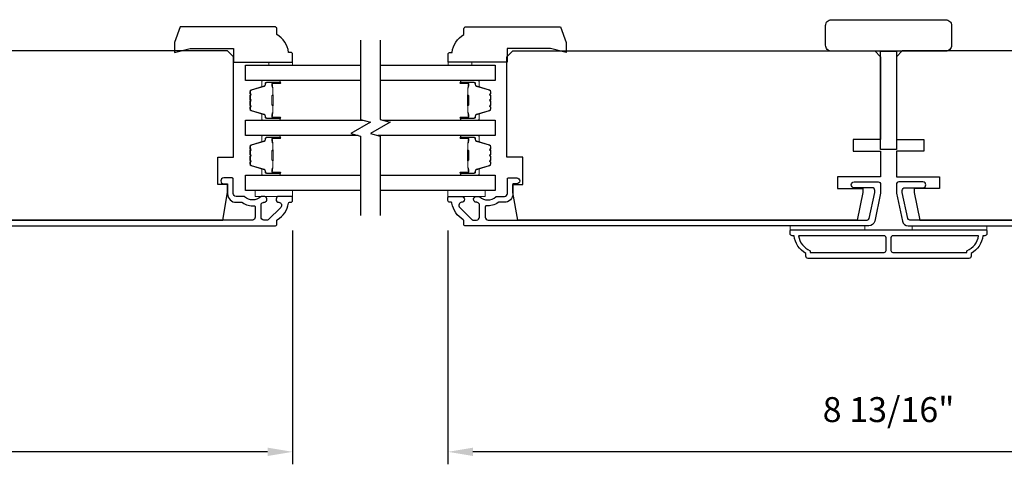
# Model space of a CAD drawing. Extents: x 3322 to 3992, y 1150 to 1253.
# Drawn here: x 3894 to 3904, y 1177 to 1181 of the extents above; entities that cross this region are included whole.
import ezdxf

# ---------------------------------------------------------------- set-up
doc = ezdxf.new("R2010")
doc.units = 0
doc.header["$LTSCALE"] = 250
doc.header["$MEASUREMENT"] = 0
doc.header["$PDMODE"] = 3
doc.header["$PDSIZE"] = -2
doc.layers.get('DEFPOINTS').update_dxf_attribs({"color": 2, "linetype": 'CONTINUOUS'})
for name, color, linetype, lineweight in [('2', 2, 'CONTINUOUS', 25), ('6', 6, 'CONTINUOUS', 5), ('Butal', 9, 'CONTINUOUS', 15), ('Spacer Bar', 1, 'CONTINUOUS', 9), ('Visible (ANSI)', 7, 'CONTINUOUS', 25), ('Wood', 7, 'CONTINUOUS', 25)]:
    doc.layers.add(name, color=color, linetype=linetype, lineweight=lineweight)
for name, color, linetype in [('3', 3, 'CONTINUOUS'), ('7', 7, 'CONTINUOUS'), ('Glass', 6, 'CONTINUOUS')]:
    doc.layers.add(name, color=color, linetype=linetype)
doc.styles.add('ROMANS', font='romans')
doc.dimstyles.new('LWDEC', dxfattribs={"dimscale": 0.075, "dimtxt": 2.5, "dimasz": 2, "dimexe": 1.25, "dimexo": 3, "dimgap": 2, "dimtad": 1, "dimtoh": 1, "dimdec": 4, "dimzin": 11, "dimdsep": 46, "dimlunit": 5, "dimtxsty": 'ROMANS', "dimcen": 0, "dimdle": 1.5, "dimazin": 0, "dimtfac": 1, "dimtdec": 4, "dimtix": 1, "dimtmove": 0, "dimatfit": 3, "dimfxl": 0, "dimfrac": 2, "dimtzin": 0, "dimarcsym": 0})

# ---------------------------------------------------------------- blocks, each defined once
blk = doc.blocks.new('*D625')
at = {"layer": '2', "color": 0, "linetype": 'ByBlock', "lineweight": -2}
for p, q in [((3888.5066, 1178.8486), (3888.5066, 1176.5058)), ((3897.1678, 1178.8456), (3897.1678, 1176.5058)), ((3896.9178, 1176.6308), (3888.7566, 1176.6308))]:
    blk.add_line(p, q, dxfattribs=at)
at = {"layer": '2', "color": 0, "linetype": 'Continuous'}
for points in [[(3888.7566, 1176.6725), (3888.7566, 1176.5891), (3888.5066, 1176.6308)], [(3896.9178, 1176.6725), (3896.9178, 1176.5891), (3897.1678, 1176.6308)]]:
    blk.add_solid(points, dxfattribs=at)
at = {"layer": 'DEFPOINTS', "color": 0, "linetype": 'Continuous'}
for p in [(3888.5066, 1179.1486), (3897.1678, 1179.1456), (3888.5066, 1176.6308)]:
    blk.add_point(p, dxfattribs=at)
at = {"layer": '2', "color": 0, "linetype": 'Continuous', "insert": (3892.8372, 1177.0213), "char_height": 0.25, "attachment_point": 5, "style": 'ROMANS'}
blk.add_mtext('8 11/16"', dxfattribs=at)
blk = doc.blocks.new('1854C')
at = {"layer": '3'}
blk.add_lwpolyline([(2.15, 21.67), (3.62, 21.67, 0.155875), (3.76, 21.72, -0.176449), (6.73, 22.54, 0.437869), (7, 22.79), (7, 25.47, 0.414214), (6.3, 26.17), (-90.11, 26.17, 0.354119), (-90.6, 25.78), (-92, 19.17), (-92, 18.62, 0.414214), (-91.35, 17.97), (-86.75, 17.97, -1), (-86.75, 16.47), (-92.9, 16.47, -0.414214), (-93.5, 17.07), (-93.5, 19.33), (-91.98, 26.49, -0.354119), (-90.51, 27.67), (12, 27.67, -0.414214), (12.5, 27.17), (12.5, 26.32, 0.263726), (12.62, 26.1, -0.222462), (15.47, 21.89, 0.369274), (15.71, 21.67), (16, 21.67, -0.414214), (16.5, 21.17), (16.5, 20.47, -0.414214), (16.2, 20.17), (13.06, 20.17, -0.967186), (13.01, 21.67, 0.644317), (13.49, 22.95), (10.34, 26.1, 0.198912), (10.16, 26.17), (9.2, 26.17, 0.414214), (8.5, 25.47), (8.5, 22.16, 0.267623), (8.62, 21.95, -0.023876), (8.99, 21.72, 0.181811), (9.16, 21.67, -1.050812), (9.23, 20.17), (8.59, 20.17, -0.190661), (8.42, 20.24, 0.395706), (4.32, 20.24, -0.190661), (4.15, 20.17), (2.15, 20.17, 0.414214), (1.4, 19.42), (1.4, 15.72, -0.414214), (1.15, 15.47), (-1, 15.47, -1), (-1, 16.97), (0, 16.97), (0, 19.52, -0.414214)], format="xyb", close=True, dxfattribs=at)
blk = doc.blocks.new('*D635')
at = {"layer": '2', "color": 0, "linetype": 'ByBlock', "lineweight": -2}
for p, q in [((3898.723, 1178.8486), (3898.723, 1176.5058)), ((3907.5417, 1178.8456), (3907.5417, 1176.5058)), ((3907.2917, 1176.6308), (3898.973, 1176.6308))]:
    blk.add_line(p, q, dxfattribs=at)
at = {"layer": '2', "color": 0, "linetype": 'Continuous'}
for points in [[(3898.973, 1176.6725), (3898.973, 1176.5891), (3898.723, 1176.6308)], [(3907.2917, 1176.6725), (3907.2917, 1176.5891), (3907.5417, 1176.6308)]]:
    blk.add_solid(points, dxfattribs=at)
at = {"layer": 'DEFPOINTS', "color": 0, "linetype": 'Continuous'}
for p in [(3898.723, 1179.1486), (3907.5417, 1179.1456), (3898.723, 1176.6308)]:
    blk.add_point(p, dxfattribs=at)
at = {"layer": '2', "color": 0, "linetype": 'Continuous', "insert": (3903.1324, 1177.0213), "char_height": 0.25, "attachment_point": 5, "style": 'ROMANS'}
blk.add_mtext('8 13/16"', dxfattribs=at)

msp = doc.modelspace()

# ---------------------------------------------------------------- linework, layer by layer
at = {"layer": '3'}
for points in [[(3904.07736, 1178.79431, -0.2381249), (3903.95925, 1178.61715), (3903.95925, 1178.58959, -0.4142136), (3903.9376, 1178.56793), (3902.32736, 1178.56793, -0.4142136), (3902.30571, 1178.58959), (3902.30571, 1178.61715, -0.2381249), (3902.1876, 1178.79431), (3902.16791, 1178.79431, -0.4142136), (3902.14823, 1178.814), (3902.14823, 1178.84353, -0.4142136), (3902.15807, 1178.85337), (3904.10689, 1178.85337, -0.4142136), (3904.11673, 1178.84353), (3904.11673, 1178.814, -0.4142136), (3904.09704, 1178.79431)], [(3902.2313, 1178.79431, 0.2645569), (3902.34902, 1178.64417), (3902.34902, 1178.62699), (3903.08819, 1178.62699, 0.4142136), (3903.10787, 1178.64667), (3903.10787, 1178.77463, 0.4142136), (3903.08819, 1178.79431)], [(3903.17677, 1178.79431, 0.4142136), (3903.15709, 1178.77463), (3903.15709, 1178.64667, 0.4142136), (3903.17677, 1178.62699), (3903.91594, 1178.62699), (3903.91594, 1178.64417, 0.2645569), (3904.03366, 1178.79431)]]:
    msp.add_lwpolyline(points, format="xyb", close=True, dxfattribs=at)
at = {"layer": '6'}
for points in [[(3896.9318, 1180.50297), (3896.9318, 1180.5325), (3897.16802, 1180.5325), (3897.16802, 1180.50297)], [(3898.96128, 1180.50297), (3898.96128, 1180.5325), (3898.72506, 1180.5325), (3898.72506, 1180.50297)], [(3897.16802, 1179.24707), (3896.79401, 1179.24707), (3896.79401, 1179.18801), (3897.16802, 1179.18801)], [(3898.72318, 1179.24707), (3899.0972, 1179.24707), (3899.0972, 1179.18801), (3898.72318, 1179.18801)], [(3902.89626, 1178.85337), (3902.89626, 1178.89274), (3902.14823, 1178.89274), (3902.14823, 1178.85337)], [(3904.11673, 1178.89274), (3903.3687, 1178.89274), (3903.3687, 1178.85337), (3904.11673, 1178.85337)]]:
    msp.add_lwpolyline(points, close=True, dxfattribs=at)
at = {"layer": '7', "flags": 128}
for points in [[(3897.84825, 1180.75277), (3897.84825, 1179.95812), (3897.94667, 1179.93175), (3897.74982, 1179.81809), (3897.84825, 1179.79172), (3897.84825, 1178.99707)], [(3898.0451, 1180.75277), (3898.0451, 1179.95812), (3898.14352, 1179.93175), (3897.94667, 1179.81809), (3898.0451, 1179.79172), (3898.0451, 1178.99707)]]:
    msp.add_lwpolyline(points, dxfattribs=at)
at = {"layer": 'Butal'}
for points in [[(3897.03365, 1180.34923), (3896.86915, 1180.34923, 0.4142136), (3896.8593, 1180.33939), (3896.8593, 1180.28723), (3896.88333, 1180.29457, 0.3297505), (3896.8938, 1180.30872), (3896.8938, 1180.3134, -0.4142136), (3896.91388, 1180.33348), (3897.0435, 1180.33348), (3897.0435, 1180.33939, 0.4142136)], [(3898.85964, 1180.34923), (3899.02415, 1180.34923, -0.4142136), (3899.03399, 1180.33939), (3899.03399, 1180.28723), (3899.00996, 1180.29457, -0.3297505), (3898.99949, 1180.30872), (3898.99949, 1180.3134, 0.4142136), (3898.97941, 1180.33348), (3898.8498, 1180.33348), (3898.8498, 1180.33939, -0.4142136)], [(3897.03365, 1179.95169), (3896.86915, 1179.95169, -0.4142136), (3896.8593, 1179.96153), (3896.8593, 1180.01369), (3896.88333, 1180.00635, -0.3297505), (3896.8938, 1179.9922), (3896.8938, 1179.98752, 0.4142136), (3896.91388, 1179.96744), (3897.0435, 1179.96744), (3897.0435, 1179.96153, -0.4142136)], [(3898.85964, 1179.95169), (3899.02415, 1179.95169, 0.4142136), (3899.03399, 1179.96153), (3899.03399, 1180.01369), (3899.00996, 1180.00635, 0.3297505), (3898.99949, 1179.9922), (3898.99949, 1179.98752, -0.4142136), (3898.97941, 1179.96744), (3898.8498, 1179.96744), (3898.8498, 1179.96153, 0.4142136)], [(3897.03365, 1179.79815), (3896.86915, 1179.79815, 0.4142136), (3896.8593, 1179.78831), (3896.8593, 1179.73615), (3896.88333, 1179.74349, 0.3297505), (3896.8938, 1179.75764), (3896.8938, 1179.76232, -0.4142136), (3896.91388, 1179.7824), (3897.0435, 1179.7824), (3897.0435, 1179.78831, 0.4142136)], [(3898.85964, 1179.79815), (3899.02415, 1179.79815, -0.4142136), (3899.03399, 1179.78831), (3899.03399, 1179.73615), (3899.00996, 1179.74349, -0.3297505), (3898.99949, 1179.75764), (3898.99949, 1179.76232, 0.4142136), (3898.97941, 1179.7824), (3898.8498, 1179.7824), (3898.8498, 1179.78831, -0.4142136)], [(3897.03365, 1179.40061), (3896.86915, 1179.40061, -0.4142136), (3896.8593, 1179.41045), (3896.8593, 1179.46262), (3896.88333, 1179.45527, -0.3297505), (3896.8938, 1179.44112), (3896.8938, 1179.43644, 0.4142136), (3896.91388, 1179.41636), (3897.0435, 1179.41636), (3897.0435, 1179.41045, -0.4142136)], [(3898.85964, 1179.40061), (3899.02415, 1179.40061, 0.4142136), (3899.03399, 1179.41045), (3899.03399, 1179.46262), (3899.00996, 1179.45527, 0.3297505), (3898.99949, 1179.44112), (3898.99949, 1179.43644, -0.4142136), (3898.97941, 1179.41636), (3898.8498, 1179.41636), (3898.8498, 1179.41045, 0.4142136)]]:
    msp.add_lwpolyline(points, format="xyb", close=True, dxfattribs=at)
at = {"layer": 'Glass', "color": 1}
for points in [[(3897.84825, 1180.34923), (3896.69667, 1180.34923), (3896.69667, 1180.50277), (3897.84825, 1180.50277)], [(3898.0451, 1180.50277), (3899.19663, 1180.50277), (3899.19663, 1180.34923), (3898.0451, 1180.34923)], [(3897.82426, 1179.79815), (3896.69667, 1179.79815), (3896.69667, 1179.95169), (3897.87224, 1179.95169)], [(3898.06909, 1179.95169), (3899.19663, 1179.95169), (3899.19663, 1179.79815), (3898.02111, 1179.79815)], [(3897.84825, 1179.24707), (3896.69667, 1179.24707), (3896.69667, 1179.40061), (3897.84825, 1179.40061)], [(3898.0451, 1179.40061), (3899.19663, 1179.40061), (3899.19663, 1179.24707), (3898.0451, 1179.24707)]]:
    msp.add_lwpolyline(points, dxfattribs=at)
at = {"layer": 'Spacer Bar'}
for points in [[(3896.7457, 1180.08298), (3896.7457, 1180.06439, 0.3297505), (3896.75644, 1180.04987), (3896.88477, 1180.01063, -0.3297505), (3896.8987, 1179.99181), (3896.8987, 1179.98712, 0.4142136), (3896.91388, 1179.97194), (3897.0435, 1179.97194, 1), (3897.0435, 1179.97794), (3896.97153, 1179.97794, -0.4142136), (3896.95972, 1179.98975), (3896.95972, 1180.0085), (3896.96422, 1180.0085), (3896.96422, 1179.98834, 0.4142136), (3896.97012, 1179.98244), (3897.0435, 1179.98244, -1), (3897.0435, 1179.96744), (3896.91388, 1179.96744, -0.4142136), (3896.8942, 1179.98712), (3896.8942, 1179.99181, 0.3297505), (3896.88345, 1180.00633), (3896.75513, 1180.04556, -0.3297505), (3896.7412, 1180.06439), (3896.7412, 1180.08298, -0.2262769), (3896.74305, 1180.08686), (3896.7464, 1180.08957, 0.4769755), (3896.7464, 1180.09735), (3896.74305, 1180.10006, -0.2262769), (3896.7412, 1180.10394), (3896.7412, 1180.13998, -0.2262769), (3896.74305, 1180.14386), (3896.7464, 1180.14657, 0.4769755), (3896.7464, 1180.15435), (3896.74305, 1180.15706, -0.2262769), (3896.7412, 1180.16094), (3896.7412, 1180.19698, -0.2262769), (3896.74305, 1180.20086), (3896.7464, 1180.20357, 0.4769755), (3896.7464, 1180.21135), (3896.74305, 1180.21406, -0.2262769), (3896.7412, 1180.21794), (3896.7412, 1180.23653, -0.3297505), (3896.75513, 1180.25536), (3896.88345, 1180.29459, 0.3297505), (3896.8942, 1180.30911), (3896.8942, 1180.3138, -0.4142136), (3896.91388, 1180.33348), (3897.0435, 1180.33348, -1), (3897.0435, 1180.31848), (3896.97012, 1180.31848, 0.4142136), (3896.96422, 1180.31257), (3896.96422, 1180.29242), (3896.95972, 1180.29242), (3896.95972, 1180.31117, -0.4142136), (3896.97153, 1180.32298), (3897.0435, 1180.32298, 1), (3897.0435, 1180.32898), (3896.91388, 1180.32898, 0.4142136), (3896.8987, 1180.3138), (3896.8987, 1180.30911, -0.3297505), (3896.88477, 1180.29029), (3896.75644, 1180.25105, 0.3297505), (3896.7457, 1180.23653), (3896.7457, 1180.21794, 0.2262769), (3896.74588, 1180.21755), (3896.74923, 1180.21484, -0.4769755), (3896.74923, 1180.20008), (3896.74588, 1180.19737, 0.2566329), (3896.7457, 1180.19692), (3896.7457, 1180.16094, 0.2262769), (3896.74588, 1180.16055), (3896.74923, 1180.15784, -0.4769755), (3896.74923, 1180.14308), (3896.74588, 1180.14037, 0.2566329), (3896.7457, 1180.13992), (3896.7457, 1180.10394, 0.2262769), (3896.74588, 1180.10355), (3896.74923, 1180.10084, -0.4769755), (3896.74923, 1180.08608), (3896.74588, 1180.08337, 0.2262769)], [(3899.1476, 1180.08298), (3899.1476, 1180.06439, -0.3297505), (3899.13685, 1180.04987), (3899.00853, 1180.01063, 0.3297505), (3898.9946, 1179.99181), (3898.9946, 1179.98712, -0.4142136), (3898.97941, 1179.97194), (3898.8498, 1179.97194, -1), (3898.8498, 1179.97794), (3898.92177, 1179.97794, 0.4142136), (3898.93358, 1179.98975), (3898.93358, 1180.0085), (3898.92908, 1180.0085), (3898.92908, 1179.98834, -0.4142136), (3898.92317, 1179.98244), (3898.8498, 1179.98244, 1), (3898.8498, 1179.96744), (3898.97941, 1179.96744, 0.4142136), (3898.9991, 1179.98712), (3898.9991, 1179.99181, -0.3297505), (3899.00984, 1180.00633), (3899.13817, 1180.04556, 0.3297505), (3899.1521, 1180.06439), (3899.1521, 1180.08298, 0.2262769), (3899.15025, 1180.08686), (3899.1469, 1180.08957, -0.4769755), (3899.1469, 1180.09735), (3899.15025, 1180.10006, 0.2262769), (3899.1521, 1180.10394), (3899.1521, 1180.13998, 0.2262769), (3899.15025, 1180.14386), (3899.1469, 1180.14657, -0.4769755), (3899.1469, 1180.15435), (3899.15025, 1180.15706, 0.2262769), (3899.1521, 1180.16094), (3899.1521, 1180.19698, 0.2262769), (3899.15025, 1180.20086), (3899.1469, 1180.20357, -0.4769755), (3899.1469, 1180.21135), (3899.15025, 1180.21406, 0.2262769), (3899.1521, 1180.21794), (3899.1521, 1180.23653, 0.3297505), (3899.13817, 1180.25536), (3899.00984, 1180.29459, -0.3297505), (3898.9991, 1180.30911), (3898.9991, 1180.3138, 0.4142136), (3898.97941, 1180.33348), (3898.8498, 1180.33348, 1), (3898.8498, 1180.31848), (3898.92317, 1180.31848, -0.4142136), (3898.92908, 1180.31257), (3898.92908, 1180.29242), (3898.93358, 1180.29242), (3898.93358, 1180.31117, 0.4142136), (3898.92177, 1180.32298), (3898.8498, 1180.32298, -1), (3898.8498, 1180.32898), (3898.97941, 1180.32898, -0.4142136), (3898.9946, 1180.3138), (3898.9946, 1180.30911, 0.3297505), (3899.00853, 1180.29029), (3899.13685, 1180.25105, -0.3297505), (3899.1476, 1180.23653), (3899.1476, 1180.21794, -0.2262769), (3899.14741, 1180.21755), (3899.14407, 1180.21484, 0.4769755), (3899.14407, 1180.20008), (3899.14741, 1180.19737, -0.2566329), (3899.1476, 1180.19692), (3899.1476, 1180.16094, -0.2262769), (3899.14741, 1180.16055), (3899.14407, 1180.15784, 0.4769755), (3899.14407, 1180.14308), (3899.14741, 1180.14037, -0.2566329), (3899.1476, 1180.13992), (3899.1476, 1180.10394, -0.2262769), (3899.14741, 1180.10355), (3899.14407, 1180.10084, 0.4769755), (3899.14407, 1180.08608), (3899.14741, 1180.08337, -0.2262769)], [(3896.96622, 1179.99105), (3896.96622, 1180.01591, -0.2290698), (3896.96914, 1180.02223, 0.2244814), (3896.9717, 1180.02764), (3896.9717, 1180.09381, 0.2896395), (3896.9677, 1180.10013, -0.272736), (3896.96172, 1180.10897), (3896.96172, 1180.19195, -0.2727361), (3896.9677, 1180.20079, 0.2896395), (3896.9717, 1180.20711), (3896.9717, 1180.27328, 0.2244814), (3896.96914, 1180.27869, -0.2290698), (3896.96622, 1180.28501), (3896.96622, 1180.30987), (3896.96422, 1180.30987), (3896.96422, 1180.28502, 0.228585), (3896.96787, 1180.27714, -0.2244814), (3896.9697, 1180.27328), (3896.9697, 1180.20711, -0.2896395), (3896.96684, 1180.20259, 0.2741413), (3896.95972, 1180.19201), (3896.95972, 1180.10891, 0.2741413), (3896.96684, 1180.09833, -0.2896395), (3896.9697, 1180.09381), (3896.9697, 1180.02764, -0.2244814), (3896.96787, 1180.02378, 0.228585), (3896.96422, 1180.0159), (3896.96422, 1179.99105)], [(3898.92708, 1179.99105), (3898.92708, 1180.01591, 0.2290698), (3898.92416, 1180.02223, -0.2244814), (3898.9216, 1180.02764), (3898.9216, 1180.09381, -0.2896395), (3898.9256, 1180.10013, 0.272736), (3898.93158, 1180.10897), (3898.93158, 1180.19195, 0.2727361), (3898.9256, 1180.20079, -0.2896395), (3898.9216, 1180.20711), (3898.9216, 1180.27328, -0.2244814), (3898.92416, 1180.27869, 0.2290698), (3898.92708, 1180.28501), (3898.92708, 1180.30987), (3898.92908, 1180.30987), (3898.92908, 1180.28502, -0.228585), (3898.92543, 1180.27714, 0.2244814), (3898.9236, 1180.27328), (3898.9236, 1180.20711, 0.2896395), (3898.92646, 1180.20259, -0.2741413), (3898.93358, 1180.19201), (3898.93358, 1180.10891, -0.2741413), (3898.92646, 1180.09833, 0.2896395), (3898.9236, 1180.09381), (3898.9236, 1180.02764, 0.2244814), (3898.92543, 1180.02378, -0.228585), (3898.92908, 1180.0159), (3898.92908, 1179.99105)], [(3896.7457, 1179.5319), (3896.7457, 1179.51331, 0.3297505), (3896.75644, 1179.49879), (3896.88477, 1179.45955, -0.3297505), (3896.8987, 1179.44073), (3896.8987, 1179.43605, 0.4142136), (3896.91388, 1179.42086), (3897.0435, 1179.42086, 1), (3897.0435, 1179.42686), (3896.97153, 1179.42686, -0.4142136), (3896.95972, 1179.43867), (3896.95972, 1179.45742), (3896.96422, 1179.45742), (3896.96422, 1179.43727, 0.4142136), (3896.97012, 1179.43136), (3897.0435, 1179.43136, -1), (3897.0435, 1179.41636), (3896.91388, 1179.41636, -0.4142136), (3896.8942, 1179.43605), (3896.8942, 1179.44073, 0.3297505), (3896.88345, 1179.45525), (3896.75513, 1179.49448, -0.3297505), (3896.7412, 1179.51331), (3896.7412, 1179.5319, -0.2262769), (3896.74305, 1179.53578), (3896.7464, 1179.53849, 0.4769755), (3896.7464, 1179.54627), (3896.74305, 1179.54898, -0.2262769), (3896.7412, 1179.55286), (3896.7412, 1179.5889, -0.2262769), (3896.74305, 1179.59278), (3896.7464, 1179.59549, 0.4769755), (3896.7464, 1179.60327), (3896.74305, 1179.60598, -0.2262769), (3896.7412, 1179.60986), (3896.7412, 1179.6459, -0.2262769), (3896.74305, 1179.64978), (3896.7464, 1179.65249, 0.4769755), (3896.7464, 1179.66027), (3896.74305, 1179.66298, -0.2262769), (3896.7412, 1179.66686), (3896.7412, 1179.68545, -0.3297505), (3896.75513, 1179.70428), (3896.88345, 1179.74351, 0.3297505), (3896.8942, 1179.75803), (3896.8942, 1179.76272, -0.4142136), (3896.91388, 1179.7824), (3897.0435, 1179.7824, -1), (3897.0435, 1179.7674), (3896.97012, 1179.7674, 0.4142136), (3896.96422, 1179.7615), (3896.96422, 1179.74134), (3896.95972, 1179.74134), (3896.95972, 1179.76009, -0.4142136), (3896.97153, 1179.7719), (3897.0435, 1179.7719, 1), (3897.0435, 1179.7779), (3896.91388, 1179.7779, 0.4142136), (3896.8987, 1179.76272), (3896.8987, 1179.75803, -0.3297505), (3896.88477, 1179.73921), (3896.75644, 1179.69997, 0.3297505), (3896.7457, 1179.68545), (3896.7457, 1179.66686, 0.2262769), (3896.74588, 1179.66647), (3896.74923, 1179.66376, -0.4769755), (3896.74923, 1179.649), (3896.74588, 1179.64629, 0.2566329), (3896.7457, 1179.64584), (3896.7457, 1179.60986, 0.2262769), (3896.74588, 1179.60947), (3896.74923, 1179.60676, -0.4769755), (3896.74923, 1179.592), (3896.74588, 1179.58929, 0.2566329), (3896.7457, 1179.58884), (3896.7457, 1179.55286, 0.2262769), (3896.74588, 1179.55247), (3896.74923, 1179.54976, -0.4769755), (3896.74923, 1179.535), (3896.74588, 1179.53229, 0.2262769)], [(3896.96622, 1179.43997), (3896.96622, 1179.46483, -0.2290698), (3896.96914, 1179.47116, 0.2244814), (3896.9717, 1179.47656), (3896.9717, 1179.54273, 0.2896395), (3896.9677, 1179.54905, -0.272736), (3896.96172, 1179.55789), (3896.96172, 1179.64087, -0.2727361), (3896.9677, 1179.64971, 0.2896395), (3896.9717, 1179.65603), (3896.9717, 1179.7222, 0.2244814), (3896.96914, 1179.72761, -0.2290698), (3896.96622, 1179.73393), (3896.96622, 1179.75879), (3896.96422, 1179.75879), (3896.96422, 1179.73394, 0.228585), (3896.96787, 1179.72606, -0.2244814), (3896.9697, 1179.7222), (3896.9697, 1179.65603, -0.2896395), (3896.96684, 1179.65151, 0.2741413), (3896.95972, 1179.64093), (3896.95972, 1179.55783, 0.2741413), (3896.96684, 1179.54725, -0.2896395), (3896.9697, 1179.54273), (3896.9697, 1179.47656, -0.2244814), (3896.96787, 1179.4727, 0.228585), (3896.96422, 1179.46482), (3896.96422, 1179.43997)], [(3899.1476, 1179.5319), (3899.1476, 1179.51331, -0.3297505), (3899.13685, 1179.49879), (3899.00853, 1179.45955, 0.3297505), (3898.9946, 1179.44073), (3898.9946, 1179.43605, -0.4142136), (3898.97941, 1179.42086), (3898.8498, 1179.42086, -1), (3898.8498, 1179.42686), (3898.92177, 1179.42686, 0.4142136), (3898.93358, 1179.43867), (3898.93358, 1179.45742), (3898.92908, 1179.45742), (3898.92908, 1179.43727, -0.4142136), (3898.92317, 1179.43136), (3898.8498, 1179.43136, 1), (3898.8498, 1179.41636), (3898.97941, 1179.41636, 0.4142136), (3898.9991, 1179.43605), (3898.9991, 1179.44073, -0.3297505), (3899.00984, 1179.45525), (3899.13817, 1179.49448, 0.3297505), (3899.1521, 1179.51331), (3899.1521, 1179.5319, 0.2262769), (3899.15025, 1179.53578), (3899.1469, 1179.53849, -0.4769755), (3899.1469, 1179.54627), (3899.15025, 1179.54898, 0.2262769), (3899.1521, 1179.55286), (3899.1521, 1179.5889, 0.2262769), (3899.15025, 1179.59278), (3899.1469, 1179.59549, -0.4769755), (3899.1469, 1179.60327), (3899.15025, 1179.60598, 0.2262769), (3899.1521, 1179.60986), (3899.1521, 1179.6459, 0.2262769), (3899.15025, 1179.64978), (3899.1469, 1179.65249, -0.4769755), (3899.1469, 1179.66027), (3899.15025, 1179.66298, 0.2262769), (3899.1521, 1179.66686), (3899.1521, 1179.68545, 0.3297505), (3899.13817, 1179.70428), (3899.00984, 1179.74351, -0.3297505), (3898.9991, 1179.75803), (3898.9991, 1179.76272, 0.4142136), (3898.97941, 1179.7824), (3898.8498, 1179.7824, 1), (3898.8498, 1179.7674), (3898.92317, 1179.7674, -0.4142136), (3898.92908, 1179.7615), (3898.92908, 1179.74134), (3898.93358, 1179.74134), (3898.93358, 1179.76009, 0.4142136), (3898.92177, 1179.7719), (3898.8498, 1179.7719, -1), (3898.8498, 1179.7779), (3898.97941, 1179.7779, -0.4142136), (3898.9946, 1179.76272), (3898.9946, 1179.75803, 0.3297505), (3899.00853, 1179.73921), (3899.13685, 1179.69997, -0.3297505), (3899.1476, 1179.68545), (3899.1476, 1179.66686, -0.2262769), (3899.14741, 1179.66647), (3899.14407, 1179.66376, 0.4769755), (3899.14407, 1179.649), (3899.14741, 1179.64629, -0.2566329), (3899.1476, 1179.64584), (3899.1476, 1179.60986, -0.2262769), (3899.14741, 1179.60947), (3899.14407, 1179.60676, 0.4769755), (3899.14407, 1179.592), (3899.14741, 1179.58929, -0.2566329), (3899.1476, 1179.58884), (3899.1476, 1179.55286, -0.2262769), (3899.14741, 1179.55247), (3899.14407, 1179.54976, 0.4769755), (3899.14407, 1179.535), (3899.14741, 1179.53229, -0.2262769)], [(3898.92708, 1179.43997), (3898.92708, 1179.46483, 0.2290698), (3898.92416, 1179.47116, -0.2244814), (3898.9216, 1179.47656), (3898.9216, 1179.54273, -0.2896395), (3898.9256, 1179.54905, 0.272736), (3898.93158, 1179.55789), (3898.93158, 1179.64087, 0.2727361), (3898.9256, 1179.64971, -0.2896395), (3898.9216, 1179.65603), (3898.9216, 1179.7222, -0.2244814), (3898.92416, 1179.72761, 0.2290698), (3898.92708, 1179.73393), (3898.92708, 1179.75879), (3898.92908, 1179.75879), (3898.92908, 1179.73394, -0.228585), (3898.92543, 1179.72606, 0.2244814), (3898.9236, 1179.7222), (3898.9236, 1179.65603, 0.2896395), (3898.92646, 1179.65151, -0.2741413), (3898.93358, 1179.64093), (3898.93358, 1179.55783, -0.2741413), (3898.92646, 1179.54725, 0.2896395), (3898.9236, 1179.54273), (3898.9236, 1179.47656, 0.2244814), (3898.92543, 1179.4727, -0.228585), (3898.92908, 1179.46482), (3898.92908, 1179.43997)]]:
    msp.add_lwpolyline(points, format="xyb", close=True, dxfattribs=at)
for points in [[(3896.9697, 1180.09385, -0.0018851), (3896.9697, 1180.09381), (3896.9697, 1180.02764, -0.2244814), (3896.96787, 1180.02378, 0.228585), (3896.96422, 1180.0159), (3896.96422, 1179.99105), (3896.96622, 1179.99105), (3896.96622, 1180.01591, -0.2290698), (3896.96914, 1180.02223, 0.2244814), (3896.9717, 1180.02764), (3896.9717, 1180.09381, -0.2142452), (3896.97235, 1180.09526, 0.2142452), (3896.9747, 1180.10049), (3896.9747, 1180.20043, 0.2142452), (3896.97235, 1180.20566, -0.2142452), (3896.9717, 1180.20711), (3896.9717, 1180.27328, 0.2244814), (3896.96914, 1180.27869, -0.2290698), (3896.96622, 1180.28501), (3896.96622, 1180.30987), (3896.96422, 1180.30987), (3896.96422, 1180.28502, 0.228585), (3896.96787, 1180.27714, -0.2244814), (3896.9697, 1180.27328), (3896.9697, 1180.20711, 0.2142452), (3896.97102, 1180.20417, -0.2142452), (3896.9727, 1180.20043), (3896.9727, 1180.10049, -0.2142452), (3896.97102, 1180.09675, 0.2142452), (3896.9697, 1180.09381)], [(3898.9236, 1180.09385, 0.0018851), (3898.9236, 1180.09381), (3898.9236, 1180.02764, 0.2244814), (3898.92543, 1180.02378, -0.228585), (3898.92908, 1180.0159), (3898.92908, 1179.99105), (3898.92708, 1179.99105), (3898.92708, 1180.01591, 0.2290698), (3898.92416, 1180.02223, -0.2244814), (3898.9216, 1180.02764), (3898.9216, 1180.09381, 0.2142452), (3898.92095, 1180.09526, -0.2142452), (3898.9186, 1180.10049), (3898.9186, 1180.20043, -0.2142452), (3898.92095, 1180.20566, 0.2142452), (3898.9216, 1180.20711), (3898.9216, 1180.27328, -0.2244814), (3898.92416, 1180.27869, 0.2290698), (3898.92708, 1180.28501), (3898.92708, 1180.30987), (3898.92908, 1180.30987), (3898.92908, 1180.28502, -0.228585), (3898.92543, 1180.27714, 0.2244814), (3898.9236, 1180.27328), (3898.9236, 1180.20711, -0.2142452), (3898.92228, 1180.20417, 0.2142452), (3898.9206, 1180.20043), (3898.9206, 1180.10049, 0.2142452), (3898.92228, 1180.09675, -0.2142452), (3898.9236, 1180.09381)], [(3896.9697, 1179.54277, -0.0018851), (3896.9697, 1179.54273), (3896.9697, 1179.47656, -0.2244814), (3896.96787, 1179.4727, 0.228585), (3896.96422, 1179.46482), (3896.96422, 1179.43997), (3896.96622, 1179.43997), (3896.96622, 1179.46483, -0.2290698), (3896.96914, 1179.47116, 0.2244814), (3896.9717, 1179.47656), (3896.9717, 1179.54273, -0.2142452), (3896.97235, 1179.54418, 0.2142452), (3896.9747, 1179.54941), (3896.9747, 1179.64935, 0.2142452), (3896.97235, 1179.65458, -0.2142452), (3896.9717, 1179.65603), (3896.9717, 1179.7222, 0.2244814), (3896.96914, 1179.72761, -0.2290698), (3896.96622, 1179.73393), (3896.96622, 1179.75879), (3896.96422, 1179.75879), (3896.96422, 1179.73394, 0.228585), (3896.96787, 1179.72606, -0.2244814), (3896.9697, 1179.7222), (3896.9697, 1179.65603, 0.2142452), (3896.97102, 1179.65309, -0.2142452), (3896.9727, 1179.64935), (3896.9727, 1179.54941, -0.2142452), (3896.97102, 1179.54567, 0.2142452), (3896.9697, 1179.54273)], [(3898.9236, 1179.54277, 0.0018851), (3898.9236, 1179.54273), (3898.9236, 1179.47656, 0.2244814), (3898.92543, 1179.4727, -0.228585), (3898.92908, 1179.46482), (3898.92908, 1179.43997), (3898.92708, 1179.43997), (3898.92708, 1179.46483, 0.2290698), (3898.92416, 1179.47116, -0.2244814), (3898.9216, 1179.47656), (3898.9216, 1179.54273, 0.2142452), (3898.92095, 1179.54418, -0.2142452), (3898.9186, 1179.54941), (3898.9186, 1179.64935, -0.2142452), (3898.92095, 1179.65458, 0.2142452), (3898.9216, 1179.65603), (3898.9216, 1179.7222, -0.2244814), (3898.92416, 1179.72761, 0.2290698), (3898.92708, 1179.73393), (3898.92708, 1179.75879), (3898.92908, 1179.75879), (3898.92908, 1179.73394, -0.228585), (3898.92543, 1179.72606, 0.2244814), (3898.9236, 1179.7222), (3898.9236, 1179.65603, -0.2142452), (3898.92228, 1179.65309, 0.2142452), (3898.9206, 1179.64935), (3898.9206, 1179.54941, 0.2142452), (3898.92228, 1179.54567, -0.2142452), (3898.9236, 1179.54273)]]:
    msp.add_lwpolyline(points, format="xyb", dxfattribs=at)
at = {"layer": 'Visible (ANSI)'}
msp.add_lwpolyline([(3903.70334, 1180.64299), (3902.56161, 1180.64299, -0.4142136), (3902.50256, 1180.70204), (3902.50256, 1180.89889, -0.4142136), (3902.56161, 1180.95795), (3903.70334, 1180.95795, -0.4142136), (3903.7624, 1180.89889), (3903.7624, 1180.70204, -0.4142136)], format="xyb", close=True, dxfattribs=at)
for points in [[(3892.83732, 1179.64077), (3892.83732, 1179.38486), (3893.27039, 1179.38486), (3893.27039, 1179.26675), (3893.01449, 1179.26675), (3893.01449, 1179.22738), (3893.07307, 1178.95179), (3896.46982, 1178.95179), (3896.51842, 1179.22738), (3896.51842, 1179.30612), (3896.41999, 1179.30612), (3896.41999, 1179.58171), (3896.57747, 1179.58171), (3896.57747, 1180.58565), (3896.51842, 1180.6447), (3892.89638, 1180.6447), (3892.83732, 1180.58565), (3892.83732, 1179.75888), (3893.11291, 1179.75888), (3893.11291, 1179.64077)], [(3903.05374, 1179.64077), (3903.05374, 1179.38486), (3902.62067, 1179.38486), (3902.62067, 1179.26675), (3902.87657, 1179.26675), (3902.87657, 1179.22738), (3902.818, 1178.95179), (3899.42124, 1178.95179), (3899.37264, 1179.22738), (3899.37264, 1179.30612), (3899.47107, 1179.30612), (3899.47107, 1179.58171), (3899.31359, 1179.58171), (3899.31359, 1180.58565), (3899.37264, 1180.6447), (3902.99468, 1180.6447), (3903.05374, 1180.58565), (3903.05374, 1179.75888), (3902.77815, 1179.75888), (3902.77815, 1179.64077)], [(3903.21122, 1179.65874), (3903.05374, 1179.65874), (3903.05374, 1180.64299), (3903.21122, 1180.64299)], [(3903.21122, 1179.64077), (3903.21122, 1179.38486), (3903.64429, 1179.38486), (3903.64429, 1179.26675), (3903.38838, 1179.26675), (3903.38838, 1179.22738), (3903.44696, 1178.95179), (3906.84372, 1178.95179), (3906.89231, 1179.22738), (3906.89231, 1179.30612), (3906.79389, 1179.30612), (3906.79389, 1179.58171), (3906.95137, 1179.58171), (3906.95137, 1180.58565), (3906.89231, 1180.6447), (3903.27027, 1180.6447), (3903.21122, 1180.58565), (3903.21122, 1179.75888), (3903.48681, 1179.75888), (3903.48681, 1179.64077)]]:
    msp.add_lwpolyline(points, close=True, dxfattribs=at)
at = {"layer": 'Wood'}
for points in [[(3895.98639, 1180.72935), (3895.98639, 1180.63093), (3896.14434, 1180.6703), (3896.57747, 1180.6703), (3896.57747, 1180.5325), (3897.16802, 1180.5325), (3897.16802, 1180.61124, 0.4142136), (3897.14834, 1180.63093), (3897.12865, 1180.63093, 0.2381249), (3897.01054, 1180.80809), (3897.01054, 1180.86715, 0.4142136), (3896.99086, 1180.88683), (3896.04371, 1180.88683)], [(3899.90676, 1180.72935), (3899.90676, 1180.63093), (3899.74881, 1180.6703), (3899.31568, 1180.6703), (3899.31568, 1180.5325), (3898.72513, 1180.5325), (3898.72513, 1180.61124, -0.4142136), (3898.74482, 1180.63093), (3898.7645, 1180.63093, -0.2381249), (3898.88261, 1180.80809), (3898.88261, 1180.86715, -0.4142136), (3898.9023, 1180.88683), (3899.84944, 1180.88683)]]:
    msp.add_lwpolyline(points, format="xyb", close=True, dxfattribs=at)

# ---------------------------------------------------------------- block references
at = {"layer": '3', "yscale": 0.03937, "zscale": 0.03937, "rotation": 180}
for p, xscale in [((3896.51842, 1179.98227), -0.03937), ((3899.37264, 1179.98227), 0.03937), ((3906.89232, 1179.98227), -0.03937)]:
    msp.add_blockref('1854C', p, dxfattribs=dict(at, xscale=xscale))

# ---------------------------------------------------------------- dimensions: what is measured, and where the dimension line sits
at = {"layer": '2', "linetype": 'Continuous'}
for base, p1, p2, picture, middle in [((3888.50662, 1176.6308), (3897.16779, 1179.14561), (3888.50662, 1179.14864), '*D625', (3892.8372, 1177.02128)), ((3898.72304, 1176.6308), (3907.541685, 1179.145612), (3898.72304, 1179.148645), '*D635', (3903.132362, 1177.021276))]:
    dim = msp.add_linear_dim(base=base, p1=p1, p2=p2, dimstyle='LWDEC', override={"dimscale": 0.1, "dimasz": 2.5, "dimpost": '"', "dimarcsym": 1}, dxfattribs=at)
    dim.commit()
    dim.dimension.update_dxf_attribs({"geometry": picture, "text_midpoint": middle})

doc.saveas('drawing.dxf')
